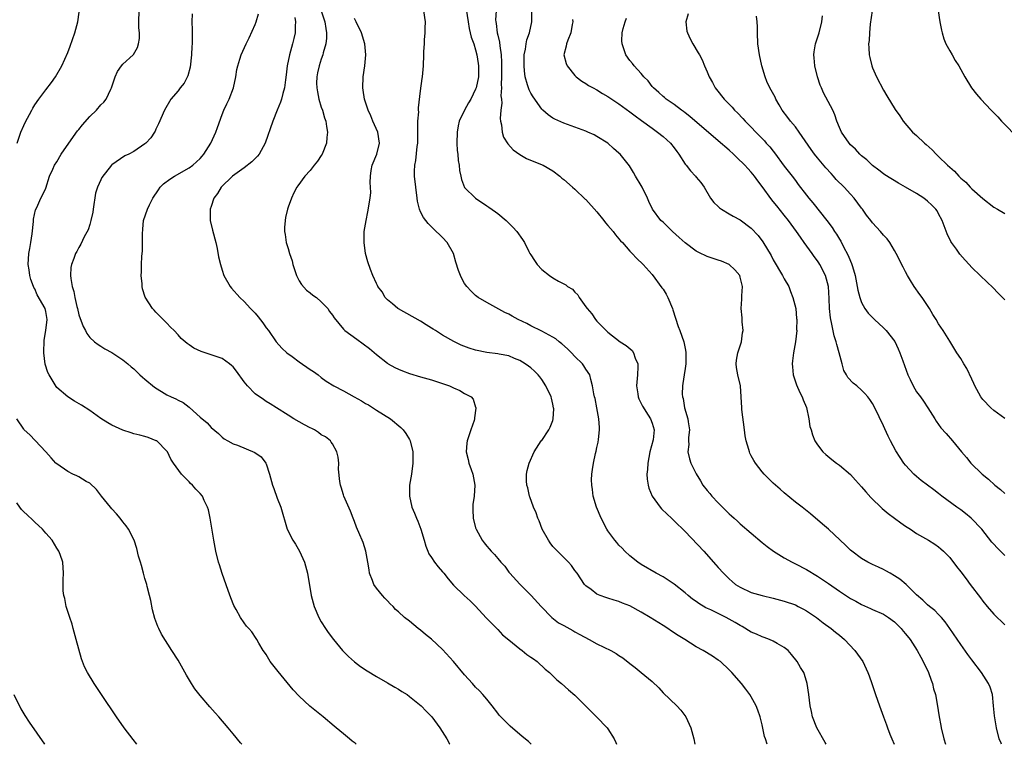
# Model space of a CAD drawing. Units: inches. Extents: x 2626244 to 2628000, y 1440000 to 1443000.
# Drawn here: x 2626436 to 2626615, y 1440000 to 1440131 of the extents above; entities that cross this region are included whole.
import ezdxf

# ---------------------------------------------------------------- set-up
doc = ezdxf.new("R2010")
doc.units = ezdxf.units.IN
doc.header["$MEASUREMENT"] = 0
doc.layers.add('LD26251440_10ft', color=254, linetype='Continuous')

msp = doc.modelspace()

# ---------------------------------------------------------------- linework, layer by layer
at = {"layer": 'LD26251440_10ft'}
for points, elevation in [([(2626435.79, 1440109), (2626436.51, 1440111), (2626437, 1440112.21), (2626437.26, 1440112.74), (2626438.45, 1440115), (2626438.66, 1440115.34), (2626439, 1440115.95), (2626439.73, 1440117), (2626441, 1440118.69), (2626442.02, 1440119.98), (2626442.78, 1440121), (2626443.9, 1440123), (2626445, 1440125.43), (2626445.44, 1440126.56), (2626446.3, 1440129), (2626446.8, 1440131), (2626447.37, 1440135)], 10720), ([(2626517.28, 1440133.28), (2626517.61, 1440131), (2626517.8, 1440129.8), (2626518.01, 1440129), (2626518.19, 1440128.19), (2626518.64, 1440127), (2626519, 1440125.94), (2626519.24, 1440125), (2626519.47, 1440123.47), (2626519.52, 1440123), (2626519.5, 1440122.5), (2626519.49, 1440121), (2626519.08, 1440119), (2626519, 1440118.78), (2626518.11, 1440117), (2626517.72, 1440116.28), (2626516.96, 1440115), (2626516.02, 1440113), (2626515.84, 1440112.16), (2626515.62, 1440111), (2626515.59, 1440109), (2626515.66, 1440107.66), (2626515.74, 1440107), (2626515.83, 1440105.83), (2626515.98, 1440105), (2626516.06, 1440104.06), (2626516.3, 1440103), (2626516.41, 1440102.41), (2626517, 1440100.98), (2626518.96, 1440099), (2626521, 1440097.62), (2626521.39, 1440097.39), (2626522.57, 1440096.57), (2626523, 1440096.22), (2626524.52, 1440095), (2626525.76, 1440093.76), (2626526.47, 1440093), (2626527.52, 1440091.52), (2626527.84, 1440091), (2626528.65, 1440089.35), (2626528.83, 1440089), (2626529, 1440088.72), (2626529.7, 1440087.7), (2626530.16, 1440087), (2626531, 1440086.09), (2626532.37, 1440085), (2626533, 1440084.57), (2626534.05, 1440083.95), (2626535, 1440083.47), (2626535.33, 1440083.33), (2626535.69, 1440083), (2626536.54, 1440082.54), (2626537, 1440081.99), (2626537.52, 1440081.52), (2626537.77, 1440081), (2626539, 1440079.34), (2626539.21, 1440079), (2626540.07, 1440078.07), (2626540.77, 1440077), (2626541, 1440076.74), (2626542.65, 1440075), (2626543, 1440074.72), (2626545.23, 1440073), (2626546.32, 1440072.32), (2626547.4, 1440071.4), (2626547.65, 1440071), (2626547.96, 1440070.04), (2626548.44, 1440069), (2626548.45, 1440068.45), (2626548.37, 1440067), (2626548.18, 1440065), (2626548.44, 1440063.56), (2626548.5, 1440063), (2626548.62, 1440062.62), (2626549.29, 1440061.29), (2626550.32, 1440059.68), (2626550.72, 1440059), (2626551, 1440058.25), (2626551.37, 1440057), (2626551.18, 1440055.18), (2626550.61, 1440053), (2626550.21, 1440051), (2626550.15, 1440049.85), (2626550.05, 1440049), (2626550.09, 1440048.09), (2626550.27, 1440047), (2626550.42, 1440046.42), (2626551.04, 1440045), (2626552.48, 1440043), (2626552.71, 1440042.71), (2626553.72, 1440041.72), (2626554.52, 1440041), (2626554.76, 1440040.76), (2626555, 1440040.54), (2626557, 1440038.57), (2626560.4, 1440035), (2626562.57, 1440032.57), (2626563, 1440032.05), (2626563.95, 1440031), (2626565, 1440029.99), (2626565.53, 1440029.53), (2626566.15, 1440029), (2626567, 1440028.47), (2626569, 1440027.55), (2626571, 1440026.97), (2626573, 1440026.51), (2626575, 1440025.97), (2626577, 1440025.26), (2626577.54, 1440025), (2626578.5, 1440024.5), (2626579, 1440024.21), (2626580.81, 1440023), (2626582.03, 1440022.03), (2626583.47, 1440021), (2626584.31, 1440020.31), (2626585, 1440019.78), (2626585.92, 1440019), (2626587.81, 1440017), (2626589.22, 1440015), (2626590.15, 1440013), (2626590.39, 1440012.39), (2626590.85, 1440011), (2626591.41, 1440009.41), (2626591.53, 1440009), (2626592.24, 1440007), (2626592.99, 1440005), (2626593.55, 1440003.55), (2626593.72, 1440003), (2626594.16, 1440001.84), (2626594.5, 1440001), (2626594.93, 1440000)], 10640), ([(2626497.31, 1440000), (2626497.11, 1440000.18), (2626496.62, 1440000.57), (2626496.12, 1440001), (2626495, 1440001.87), (2626493.67, 1440003), (2626493.3, 1440003.3), (2626491.36, 1440005), (2626488.93, 1440006.93), (2626487, 1440008.71), (2626485.9, 1440009.9), (2626483.17, 1440013.17), (2626481.73, 1440015), (2626481, 1440016.26), (2626480.7, 1440016.7), (2626480.46, 1440017), (2626479.67, 1440018.33), (2626479.32, 1440019), (2626479.19, 1440019.19), (2626478.37, 1440020.37), (2626477.85, 1440021), (2626477.42, 1440021.42), (2626477, 1440022.01), (2626476.34, 1440023), (2626475.54, 1440024.46), (2626475.14, 1440025.14), (2626474.57, 1440026.57), (2626474.12, 1440027.88), (2626473, 1440030.97), (2626472.51, 1440032.51), (2626472.35, 1440033), (2626471.86, 1440035), (2626471.5, 1440037), (2626470.86, 1440041), (2626470.52, 1440042.52), (2626470.37, 1440043), (2626469.77, 1440044.23), (2626469.42, 1440045), (2626469, 1440045.49), (2626468.26, 1440046.26), (2626467.63, 1440047), (2626467.28, 1440047.28), (2626467, 1440047.6), (2626465.64, 1440049), (2626464.18, 1440051), (2626463.71, 1440051.71), (2626463.09, 1440053), (2626463, 1440053.13), (2626461.13, 1440055), (2626461.05, 1440055.05), (2626459.6, 1440055.6), (2626459, 1440055.8), (2626458.06, 1440056.06), (2626457, 1440056.32), (2626456.5, 1440056.5), (2626455, 1440056.95), (2626453, 1440057.88), (2626452.28, 1440058.28), (2626451, 1440059.05), (2626449, 1440060.53), (2626447.51, 1440061.51), (2626446.24, 1440062.24), (2626444.98, 1440062.98), (2626443, 1440064.7), (2626442.87, 1440064.87), (2626441.61, 1440067), (2626441.41, 1440067.41), (2626440.91, 1440068.91), (2626440.65, 1440071), (2626440.72, 1440073.28), (2626441.04, 1440075), (2626441.25, 1440077), (2626441, 1440078.47), (2626440.87, 1440079), (2626439.47, 1440081.47), (2626439, 1440082.61), (2626438.85, 1440082.85), (2626438.78, 1440083), (2626438.29, 1440084.29), (2626438.1, 1440085), (2626437.98, 1440086.02), (2626437.82, 1440087), (2626437.95, 1440089), (2626438.1, 1440089.9), (2626438.31, 1440091), (2626438.55, 1440092.55), (2626438.77, 1440094.77), (2626438.78, 1440095.22), (2626439.12, 1440096.88), (2626439.36, 1440097.36), (2626440.11, 1440099), (2626440.42, 1440099.58), (2626441, 1440100.85), (2626441.71, 1440103), (2626442.27, 1440104.27), (2626442.62, 1440105), (2626443, 1440105.6), (2626443.81, 1440107), (2626445.21, 1440109), (2626446.79, 1440111.21), (2626447, 1440111.45), (2626447.68, 1440112.32), (2626449, 1440113.84), (2626450.21, 1440115), (2626451, 1440115.92), (2626451.56, 1440116.44), (2626451.95, 1440117), (2626452.8, 1440118.8), (2626452.91, 1440119), (2626453.62, 1440121), (2626454, 1440122), (2626454.73, 1440123), (2626455, 1440123.33), (2626456.84, 1440125), (2626456.92, 1440125.08), (2626457.65, 1440126.35), (2626457.86, 1440127), (2626458, 1440128), (2626458, 1440129), (2626457.91, 1440129.91), (2626457.88, 1440131), (2626457.94, 1440133)], 10710), ([(2626467.55, 1440132.45), (2626467.48, 1440131), (2626467.57, 1440129.57), (2626467.55, 1440129), (2626467.59, 1440127.59), (2626467.56, 1440127), (2626467.5, 1440126.5), (2626467.46, 1440125), (2626467.23, 1440122.77), (2626466.8, 1440121.2), (2626466.1, 1440119.9), (2626465.37, 1440119), (2626465, 1440118.5), (2626463.7, 1440117), (2626462.53, 1440115), (2626461.48, 1440112.52), (2626461, 1440111.54), (2626460.84, 1440111.16), (2626460.75, 1440111), (2626460.04, 1440109.96), (2626459.18, 1440109), (2626459, 1440108.85), (2626457, 1440107.49), (2626456.05, 1440107), (2626455.33, 1440106.67), (2626453, 1440105.09), (2626452.91, 1440105), (2626451.2, 1440102.8), (2626451, 1440102.37), (2626450.4, 1440101), (2626450.05, 1440099.95), (2626449.58, 1440097), (2626449.53, 1440096.47), (2626449.21, 1440095), (2626449, 1440094.25), (2626448.7, 1440093.3), (2626447.99, 1440091.99), (2626447.34, 1440090.66), (2626447, 1440090.1), (2626446.63, 1440089.37), (2626446.42, 1440089), (2626446.09, 1440088.09), (2626445.67, 1440087), (2626445.57, 1440086.43), (2626445.51, 1440085), (2626445.54, 1440084.46), (2626445.8, 1440083), (2626446.12, 1440082.12), (2626446.27, 1440081), (2626446.62, 1440079.38), (2626446.74, 1440079), (2626447, 1440077.85), (2626447.77, 1440075.77), (2626448.19, 1440075), (2626448.46, 1440074.46), (2626449, 1440073.78), (2626449.87, 1440073), (2626450.5, 1440072.5), (2626451, 1440072.2), (2626451.72, 1440071.72), (2626453, 1440071.02), (2626455, 1440069.74), (2626455.88, 1440069), (2626456.47, 1440068.47), (2626457, 1440068.05), (2626457.52, 1440067.52), (2626458.09, 1440067), (2626458.55, 1440066.55), (2626459, 1440066.22), (2626460.76, 1440064.76), (2626463, 1440063.37), (2626463.74, 1440063), (2626464.61, 1440062.61), (2626465, 1440062.4), (2626465.95, 1440061.95), (2626467, 1440061.12), (2626467.08, 1440061.08), (2626469, 1440059.3), (2626470.27, 1440058.27), (2626471, 1440057.42), (2626472.33, 1440056.33), (2626473, 1440055.7), (2626473.39, 1440055.39), (2626474.03, 1440055), (2626475, 1440054.5), (2626475.78, 1440054.22), (2626478.93, 1440052.93), (2626480.11, 1440052.11), (2626480.95, 1440051), (2626481, 1440050.87), (2626481.62, 1440049), (2626482.16, 1440047), (2626482.36, 1440046.36), (2626483, 1440044.64), (2626483.65, 1440043), (2626484.82, 1440039), (2626485.84, 1440037), (2626486.31, 1440036.31), (2626487.03, 1440035.03), (2626487.96, 1440033), (2626488.49, 1440031), (2626489.14, 1440027), (2626489.68, 1440025), (2626490.54, 1440023), (2626491, 1440022.2), (2626491.74, 1440021), (2626492.26, 1440020.26), (2626493.2, 1440019), (2626494.86, 1440017), (2626495.93, 1440015.93), (2626497, 1440014.95), (2626498.12, 1440014.12), (2626499.3, 1440013.3), (2626501, 1440012.27), (2626503, 1440011.17), (2626504.35, 1440010.36), (2626505, 1440010), (2626505.6, 1440009.6), (2626506.55, 1440009), (2626507, 1440008.68), (2626509.11, 1440007), (2626510.02, 1440006.02), (2626511.03, 1440005), (2626512.5, 1440003), (2626513.74, 1440001), (2626514.23, 1440000.11), (2626514.31, 1440000)], 10700), ([(2626529.09, 1440000), (2626528.56, 1440000.49), (2626527.42, 1440001.42), (2626525.26, 1440003.26), (2626525, 1440003.5), (2626523.29, 1440005.29), (2626523, 1440005.64), (2626521.99, 1440007), (2626521, 1440008.18), (2626520.33, 1440009), (2626519.69, 1440009.69), (2626519, 1440010.38), (2626518.44, 1440011), (2626517, 1440012.6), (2626515, 1440015.02), (2626513, 1440017.16), (2626511, 1440019.04), (2626509.91, 1440019.91), (2626509, 1440020.7), (2626508.59, 1440021), (2626507, 1440022.3), (2626506.11, 1440023), (2626505, 1440024), (2626504.46, 1440024.46), (2626504.01, 1440025), (2626503.47, 1440025.47), (2626503, 1440026), (2626502.5, 1440026.5), (2626502.1, 1440027), (2626501, 1440028.29), (2626500.55, 1440029), (2626500.28, 1440029.72), (2626499.75, 1440031), (2626499.65, 1440031.65), (2626499.41, 1440033), (2626499.09, 1440035), (2626498.57, 1440036.57), (2626498.41, 1440037), (2626498.01, 1440037.99), (2626497.39, 1440039.39), (2626497, 1440040.41), (2626496.79, 1440041), (2626496.28, 1440042.28), (2626495.08, 1440045), (2626495, 1440045.25), (2626494.61, 1440046.61), (2626494.49, 1440047), (2626494.37, 1440047.63), (2626494.14, 1440049.86), (2626494.15, 1440051), (2626494.06, 1440052.06), (2626493.84, 1440053), (2626493, 1440054.46), (2626492.81, 1440054.81), (2626492.66, 1440055), (2626491.74, 1440055.74), (2626491, 1440056.13), (2626490.51, 1440056.51), (2626489.74, 1440057), (2626489.25, 1440057.25), (2626489, 1440057.36), (2626487.92, 1440057.92), (2626485.99, 1440059), (2626485, 1440059.65), (2626482.86, 1440061), (2626481.74, 1440061.74), (2626481, 1440062.17), (2626480.49, 1440062.49), (2626479, 1440063.57), (2626477.61, 1440065), (2626477, 1440065.74), (2626475.63, 1440067.64), (2626475, 1440068.43), (2626474.71, 1440068.71), (2626474.35, 1440069), (2626473, 1440069.93), (2626471, 1440070.62), (2626469.21, 1440071.21), (2626467.84, 1440071.84), (2626467, 1440072.44), (2626466.66, 1440072.66), (2626465.6, 1440073.6), (2626465, 1440074.27), (2626464.29, 1440075), (2626463.66, 1440075.66), (2626463, 1440076.35), (2626462.31, 1440077), (2626461, 1440078.33), (2626460.69, 1440078.69), (2626460.39, 1440079), (2626459.06, 1440081.06), (2626458.57, 1440082.57), (2626458.49, 1440083), (2626458.48, 1440083.52), (2626458.31, 1440085), (2626458.36, 1440085.64), (2626458.36, 1440087), (2626458.43, 1440088.43), (2626458.53, 1440089.47), (2626458.55, 1440091), (2626458.56, 1440092.56), (2626458.59, 1440093.41), (2626458.76, 1440095), (2626459.45, 1440097), (2626459.84, 1440097.84), (2626460.44, 1440099), (2626461.45, 1440100.55), (2626461.77, 1440101), (2626462.39, 1440101.61), (2626463.53, 1440102.47), (2626464.35, 1440103), (2626467, 1440104.51), (2626467.66, 1440105), (2626468.38, 1440105.62), (2626469, 1440106.2), (2626469.38, 1440106.62), (2626469.71, 1440107), (2626470.95, 1440109), (2626471.88, 1440111), (2626472.15, 1440111.85), (2626473, 1440114.21), (2626473.33, 1440115), (2626473.86, 1440116.14), (2626474.3, 1440117), (2626475.07, 1440119), (2626475.5, 1440121), (2626475.67, 1440122.33), (2626475.84, 1440123), (2626476.23, 1440124.23), (2626476.45, 1440125), (2626477.35, 1440127), (2626477.89, 1440128.11), (2626479, 1440130.53), (2626479.16, 1440131), (2626479.58, 1440132.42)], 10690), ([(2626486.21, 1440131.79), (2626486.3, 1440131), (2626486.28, 1440130.28), (2626486.27, 1440129), (2626486.01, 1440127.99), (2626485.79, 1440127), (2626485.2, 1440125), (2626484.79, 1440123), (2626484.64, 1440121.36), (2626484.47, 1440120.47), (2626484.32, 1440119), (2626483.99, 1440117.99), (2626483.77, 1440117), (2626483.59, 1440116.41), (2626482.96, 1440115), (2626482.18, 1440113), (2626480.83, 1440109), (2626479.72, 1440107), (2626479.39, 1440106.61), (2626479, 1440106.21), (2626478.37, 1440105.63), (2626477, 1440104.5), (2626474.88, 1440103), (2626472.81, 1440101), (2626472.15, 1440099.85), (2626471.48, 1440099), (2626471, 1440097.54), (2626470.83, 1440097), (2626470.86, 1440095), (2626471.25, 1440093.25), (2626471.86, 1440091), (2626472.09, 1440089.91), (2626472.37, 1440088.37), (2626472.69, 1440087), (2626473, 1440085.99), (2626473.34, 1440085), (2626474.46, 1440083), (2626474.7, 1440082.7), (2626476.2, 1440081), (2626477, 1440080.28), (2626478.16, 1440079), (2626478.58, 1440078.58), (2626479, 1440078.15), (2626479.52, 1440077.52), (2626480.4, 1440076.4), (2626481, 1440075.52), (2626481.39, 1440075), (2626482.83, 1440073), (2626483.85, 1440071.85), (2626484.75, 1440071), (2626485.69, 1440070.31), (2626487, 1440069.32), (2626489, 1440067.95), (2626489.59, 1440067.59), (2626490.44, 1440067), (2626491, 1440066.51), (2626491.87, 1440065.87), (2626493.27, 1440065), (2626495, 1440064.08), (2626496.95, 1440063), (2626498.29, 1440062.29), (2626499, 1440061.81), (2626499.54, 1440061.54), (2626501, 1440060.59), (2626503.55, 1440059), (2626505.44, 1440057.44), (2626505.85, 1440057), (2626506.34, 1440056.34), (2626507, 1440055.26), (2626507.13, 1440055), (2626507.6, 1440053), (2626507.63, 1440051), (2626507.35, 1440049), (2626507.02, 1440047), (2626506.97, 1440045), (2626507.41, 1440043), (2626507.91, 1440041.91), (2626508.24, 1440041), (2626508.48, 1440040.48), (2626509.03, 1440039.03), (2626509.67, 1440037), (2626509.93, 1440035.93), (2626510.33, 1440035), (2626510.52, 1440034.52), (2626511, 1440033.84), (2626511.52, 1440033), (2626512.17, 1440032.17), (2626513, 1440031.29), (2626513.12, 1440031.12), (2626513.24, 1440031), (2626514, 1440030), (2626515, 1440028.88), (2626516.93, 1440027), (2626518.02, 1440026.02), (2626519, 1440025.02), (2626520.91, 1440022.91), (2626523, 1440020.83), (2626523.87, 1440019.87), (2626525, 1440018.92), (2626527, 1440017.29), (2626527.43, 1440017), (2626528.29, 1440016.29), (2626529, 1440015.82), (2626529.47, 1440015.47), (2626530.16, 1440015), (2626531.64, 1440013.64), (2626532.39, 1440013), (2626533.7, 1440011.7), (2626534.58, 1440011), (2626535.87, 1440009.87), (2626537, 1440008.93), (2626539.93, 1440005.93), (2626540.92, 1440005), (2626542.87, 1440003), (2626543, 1440002.81), (2626544.1, 1440001), (2626544.43, 1440000.34), (2626544.58, 1440000)], 10680), ([(2626491, 1440133), (2626491.64, 1440131), (2626491.79, 1440129.79), (2626491.96, 1440129), (2626491.95, 1440128.05), (2626491.81, 1440127), (2626491.35, 1440125.35), (2626491.28, 1440125), (2626491, 1440124.21), (2626490.61, 1440123), (2626490.28, 1440121.72), (2626490.17, 1440121), (2626490.15, 1440119.85), (2626490.17, 1440119), (2626490.28, 1440118.28), (2626490.57, 1440117), (2626491, 1440115.53), (2626491.21, 1440115), (2626491.6, 1440113.6), (2626491.81, 1440113), (2626491.96, 1440112.04), (2626492.1, 1440111), (2626492, 1440110), (2626491.93, 1440109), (2626491.15, 1440107), (2626491, 1440106.73), (2626490.29, 1440105.71), (2626489.7, 1440105), (2626489, 1440104.02), (2626488.01, 1440103), (2626486.76, 1440101.24), (2626486.57, 1440101), (2626486.03, 1440099.97), (2626485.57, 1440099), (2626485, 1440097.4), (2626484.87, 1440097), (2626484.49, 1440095.51), (2626484.41, 1440095), (2626484.29, 1440093.71), (2626484.31, 1440093), (2626484.46, 1440092.46), (2626484.65, 1440091), (2626485, 1440089.87), (2626485.25, 1440089), (2626485.69, 1440087.69), (2626485.85, 1440087), (2626486.52, 1440085), (2626487, 1440084.06), (2626487.39, 1440083.39), (2626488.33, 1440082.33), (2626489, 1440081.83), (2626489.45, 1440081.45), (2626490.13, 1440081), (2626491, 1440080.25), (2626492.18, 1440079), (2626492.5, 1440078.5), (2626493, 1440077.83), (2626493.3, 1440077.3), (2626495, 1440075.27), (2626495.26, 1440075), (2626497.43, 1440073.43), (2626498.61, 1440072.61), (2626499.74, 1440071.74), (2626501, 1440070.66), (2626503, 1440069.1), (2626503.15, 1440069), (2626504.35, 1440068.35), (2626505, 1440068.04), (2626505.73, 1440067.73), (2626507, 1440067.23), (2626509, 1440066.64), (2626511, 1440066.07), (2626513, 1440065.44), (2626514.27, 1440065), (2626515, 1440064.65), (2626516.15, 1440064.15), (2626517, 1440063.63), (2626518.17, 1440063), (2626518.55, 1440062.55), (2626519, 1440061.15), (2626519.05, 1440061.05), (2626519.06, 1440061), (2626519.04, 1440060.96), (2626518.78, 1440059.22), (2626518.79, 1440059), (2626518.72, 1440058.72), (2626518.14, 1440057), (2626517.73, 1440055.73), (2626517.45, 1440055), (2626517.38, 1440054.62), (2626517.25, 1440053), (2626517.63, 1440051.63), (2626517.74, 1440051), (2626518.17, 1440049.83), (2626518.5, 1440049), (2626518.87, 1440047), (2626518.7, 1440045), (2626518.5, 1440043.5), (2626518.47, 1440043), (2626518.51, 1440042.51), (2626518.57, 1440041), (2626519, 1440039.24), (2626519.08, 1440039), (2626520.19, 1440037), (2626520.55, 1440036.55), (2626521, 1440035.94), (2626521.46, 1440035.46), (2626521.8, 1440035), (2626522.43, 1440034.43), (2626523, 1440033.66), (2626523.55, 1440033), (2626524.28, 1440032.28), (2626525, 1440031.22), (2626525.18, 1440031), (2626527.01, 1440029.01), (2626529.08, 1440027), (2626530.88, 1440025), (2626532.8, 1440023), (2626534.05, 1440022.05), (2626535, 1440021.54), (2626536.61, 1440020.61), (2626537, 1440020.41), (2626537.9, 1440019.9), (2626539.62, 1440019), (2626541, 1440018.24), (2626543.52, 1440017), (2626544.47, 1440016.47), (2626545, 1440016.09), (2626545.68, 1440015.68), (2626547, 1440014.64), (2626547.94, 1440013.94), (2626549.04, 1440013.04), (2626551, 1440011.38), (2626552.21, 1440010.21), (2626553, 1440009.36), (2626555.5, 1440007), (2626556.2, 1440006.2), (2626557.12, 1440005), (2626558.04, 1440003), (2626558.57, 1440001), (2626558.77, 1440000)], 10670), ([(2626571.88, 1440000), (2626571.58, 1440001), (2626571.42, 1440001.42), (2626571, 1440003.54), (2626570.63, 1440005), (2626570.2, 1440006.2), (2626569.88, 1440007), (2626569, 1440008.61), (2626568.75, 1440009), (2626568, 1440010), (2626567.23, 1440011), (2626565.5, 1440013), (2626565, 1440013.51), (2626563.39, 1440015), (2626563, 1440015.28), (2626561.96, 1440015.96), (2626560.25, 1440017), (2626559, 1440017.69), (2626556.97, 1440019), (2626555.74, 1440019.74), (2626554.53, 1440020.53), (2626553.85, 1440021), (2626553, 1440021.55), (2626550.66, 1440023), (2626549, 1440023.97), (2626547, 1440025.08), (2626545.61, 1440025.61), (2626545, 1440025.9), (2626544.12, 1440026.12), (2626543, 1440026.52), (2626542.63, 1440026.63), (2626541.59, 1440027), (2626541, 1440027.25), (2626539.95, 1440028.05), (2626539, 1440028.73), (2626538.77, 1440029), (2626537.4, 1440031), (2626537, 1440031.53), (2626536.4, 1440032.4), (2626535.86, 1440033), (2626535, 1440033.85), (2626533, 1440035.89), (2626532.51, 1440036.51), (2626532.2, 1440037), (2626531.08, 1440039), (2626530.52, 1440040.52), (2626530.3, 1440041), (2626529.99, 1440041.99), (2626529.51, 1440043), (2626528.84, 1440044.84), (2626528.76, 1440045), (2626528.49, 1440046.49), (2626528.31, 1440047), (2626528.22, 1440047.78), (2626528.24, 1440049), (2626528.35, 1440049.65), (2626528.69, 1440051), (2626529.6, 1440053), (2626530.91, 1440055), (2626531, 1440055.1), (2626532.26, 1440057), (2626532.52, 1440057.48), (2626533, 1440058.74), (2626533.08, 1440059), (2626533.16, 1440060.84), (2626533.15, 1440061), (2626533, 1440061.7), (2626532.74, 1440062.74), (2626532.69, 1440063), (2626531.75, 1440065), (2626531, 1440066.14), (2626530.63, 1440066.63), (2626530.32, 1440067), (2626529.68, 1440067.68), (2626529, 1440068.27), (2626528.59, 1440068.59), (2626527.98, 1440069), (2626527, 1440069.6), (2626526.03, 1440069.97), (2626525, 1440070.41), (2626523.24, 1440070.76), (2626523, 1440070.82), (2626521, 1440071.07), (2626519, 1440071.46), (2626517.8, 1440071.8), (2626516.35, 1440072.35), (2626515.02, 1440073.02), (2626513, 1440074.19), (2626511.7, 1440075), (2626511.27, 1440075.27), (2626511, 1440075.47), (2626510.05, 1440076.05), (2626509, 1440076.75), (2626505, 1440078.93), (2626504.89, 1440079), (2626503.89, 1440079.89), (2626503, 1440080.59), (2626502.59, 1440081), (2626502.02, 1440082.02), (2626501.25, 1440083), (2626501.18, 1440083.18), (2626501, 1440083.53), (2626500.36, 1440085), (2626499.94, 1440086.06), (2626499.45, 1440087.45), (2626499.03, 1440089), (2626498.76, 1440091), (2626498.78, 1440092.78), (2626498.8, 1440093), (2626499.11, 1440095), (2626499.45, 1440096.55), (2626499.89, 1440099), (2626499.96, 1440100.04), (2626499.95, 1440101), (2626499.88, 1440101.88), (2626499.9, 1440103), (2626500.05, 1440104.05), (2626500.23, 1440105), (2626501.04, 1440107), (2626501.54, 1440109), (2626501.25, 1440111), (2626500.37, 1440113), (2626499.97, 1440113.97), (2626499.49, 1440115), (2626498.82, 1440117), (2626498.6, 1440118.6), (2626498.5, 1440119), (2626498.59, 1440121), (2626498.9, 1440123), (2626499.09, 1440125), (2626498.88, 1440127), (2626498.27, 1440129), (2626497.34, 1440131), (2626497, 1440131.59)], 10660), ([(2626582.58, 1440000), (2626582.41, 1440000.32), (2626580.91, 1440003), (2626580.13, 1440005), (2626579.94, 1440005.94), (2626579.69, 1440007), (2626579.44, 1440009), (2626579.15, 1440011), (2626578.65, 1440012.65), (2626578.52, 1440013), (2626577.95, 1440013.95), (2626577.35, 1440015), (2626576.3, 1440016.3), (2626575.69, 1440017), (2626575, 1440017.57), (2626573.7, 1440018.3), (2626573, 1440018.72), (2626572.33, 1440019), (2626571.35, 1440019.35), (2626571, 1440019.46), (2626569.94, 1440019.94), (2626569, 1440020.32), (2626567.34, 1440021.34), (2626567, 1440021.51), (2626566.08, 1440022.08), (2626565, 1440022.71), (2626564.44, 1440023), (2626561.64, 1440024.36), (2626560.76, 1440024.76), (2626559.5, 1440025.5), (2626559, 1440025.88), (2626558.34, 1440026.34), (2626557.55, 1440027), (2626557, 1440027.48), (2626555, 1440029.06), (2626553, 1440030.36), (2626551.77, 1440031), (2626549, 1440032.63), (2626548.45, 1440033), (2626547, 1440034.17), (2626546.08, 1440035), (2626545.56, 1440035.56), (2626545, 1440036.13), (2626544.6, 1440036.6), (2626544.25, 1440037), (2626543, 1440038.68), (2626542.79, 1440039), (2626541.75, 1440041), (2626540.91, 1440043), (2626540.34, 1440045), (2626540.21, 1440046.21), (2626540.05, 1440047), (2626540.03, 1440047.97), (2626540.06, 1440049), (2626540.19, 1440049.81), (2626540.35, 1440051), (2626540.74, 1440052.74), (2626540.87, 1440053.13), (2626541, 1440053.79), (2626541.24, 1440054.76), (2626541.26, 1440055.26), (2626541.46, 1440057), (2626541.45, 1440057.45), (2626541.37, 1440059), (2626541, 1440061), (2626540.67, 1440062.67), (2626540.57, 1440063), (2626540.44, 1440063.56), (2626540.22, 1440065), (2626539.88, 1440066.12), (2626539.69, 1440067), (2626539, 1440067.99), (2626538.63, 1440068.63), (2626538.36, 1440069), (2626537, 1440070.3), (2626536.37, 1440071), (2626535.68, 1440071.68), (2626534.63, 1440072.63), (2626534.14, 1440073), (2626533.52, 1440073.52), (2626533, 1440073.84), (2626531, 1440074.92), (2626529, 1440075.9), (2626528.28, 1440076.28), (2626526.74, 1440077), (2626525.65, 1440077.65), (2626525, 1440078.01), (2626524.32, 1440078.32), (2626521, 1440080.12), (2626519.45, 1440081), (2626519, 1440081.37), (2626518.16, 1440082.16), (2626517.39, 1440083), (2626517, 1440083.58), (2626516.47, 1440084.47), (2626516.22, 1440085), (2626515.88, 1440085.88), (2626515.43, 1440087.43), (2626514.99, 1440089), (2626513.85, 1440091), (2626513, 1440091.87), (2626512.42, 1440092.42), (2626511.86, 1440093), (2626511.39, 1440093.39), (2626511, 1440093.82), (2626510.41, 1440094.41), (2626509.54, 1440095.54), (2626509, 1440096.57), (2626508.8, 1440097), (2626508.46, 1440098.46), (2626508.38, 1440099), (2626507.92, 1440103), (2626507.9, 1440103.9), (2626507.94, 1440105), (2626508.14, 1440105.86), (2626508.37, 1440108.37), (2626508.48, 1440109), (2626508.53, 1440111), (2626508.48, 1440111.52), (2626508.53, 1440113), (2626508.66, 1440114.66), (2626508.63, 1440115), (2626508.62, 1440115.38), (2626509, 1440118.49), (2626509.3, 1440120.7), (2626509.35, 1440121), (2626509.54, 1440123), (2626509.61, 1440125), (2626509.61, 1440125.61), (2626509.7, 1440127), (2626509.72, 1440127.72), (2626509.84, 1440129), (2626509.85, 1440129.85), (2626509.9, 1440131), (2626509.6, 1440133)], 10650), ([(2626522.72, 1440133), (2626522.62, 1440131.38), (2626522.64, 1440131), (2626522.71, 1440130.71), (2626522.91, 1440129), (2626523, 1440128.59), (2626523.33, 1440127.33), (2626523.36, 1440126.64), (2626523.61, 1440125), (2626523.67, 1440123.67), (2626523.71, 1440122.29), (2626523.69, 1440121), (2626523.63, 1440119.63), (2626523.69, 1440119), (2626523.58, 1440117.58), (2626523.66, 1440117), (2626523.73, 1440116.27), (2626523.56, 1440115), (2626523.46, 1440113.46), (2626523.51, 1440113), (2626523.68, 1440112.32), (2626523.79, 1440111), (2626524.08, 1440110.08), (2626524.86, 1440108.86), (2626525.8, 1440107.8), (2626527, 1440106.97), (2626528.21, 1440106.21), (2626530.79, 1440105.21), (2626531.27, 1440105), (2626533, 1440104), (2626534.3, 1440103), (2626534.65, 1440102.65), (2626535, 1440102.38), (2626536.54, 1440101), (2626537, 1440100.63), (2626538.87, 1440098.87), (2626539, 1440098.77), (2626541, 1440096.52), (2626542.27, 1440095), (2626542.56, 1440094.56), (2626543, 1440094.09), (2626543.94, 1440093), (2626544.35, 1440092.35), (2626545, 1440091.68), (2626545.29, 1440091.29), (2626545.62, 1440091), (2626547, 1440089.39), (2626547.4, 1440089), (2626548.16, 1440088.16), (2626549.38, 1440087), (2626551, 1440085.17), (2626552.79, 1440082.79), (2626553, 1440082.5), (2626553.59, 1440081.59), (2626553.89, 1440081), (2626554.72, 1440079), (2626554.78, 1440078.78), (2626555.25, 1440077.25), (2626555.76, 1440075.76), (2626556.06, 1440075), (2626556.76, 1440073), (2626557, 1440071.79), (2626557.12, 1440071.12), (2626557.13, 1440071), (2626557.11, 1440069), (2626557, 1440068.12), (2626556.83, 1440067), (2626556.58, 1440065.42), (2626556.55, 1440065), (2626556.49, 1440063.51), (2626556.54, 1440063), (2626556.67, 1440062.67), (2626556.89, 1440061), (2626557.48, 1440059), (2626557.54, 1440058.46), (2626557.78, 1440057), (2626557.63, 1440055.63), (2626557.63, 1440055), (2626557.66, 1440054.34), (2626557.49, 1440053), (2626557.78, 1440051.78), (2626558.04, 1440051), (2626559, 1440049.02), (2626559.77, 1440047.77), (2626560.23, 1440047), (2626561, 1440046.04), (2626561.48, 1440045.48), (2626561.84, 1440045), (2626563, 1440043.78), (2626563.76, 1440043), (2626565, 1440041.8), (2626565.43, 1440041.43), (2626565.88, 1440041), (2626566.48, 1440040.48), (2626567, 1440039.99), (2626569, 1440038.26), (2626571, 1440036.58), (2626571.88, 1440035.88), (2626573.05, 1440035), (2626575, 1440033.82), (2626576.45, 1440033), (2626577, 1440032.73), (2626579, 1440031.68), (2626581, 1440030.51), (2626583, 1440029.18), (2626585, 1440027.78), (2626586.67, 1440026.67), (2626587, 1440026.44), (2626587.95, 1440025.95), (2626589, 1440025.32), (2626590.63, 1440024.63), (2626591, 1440024.44), (2626593, 1440023.59), (2626593.91, 1440023), (2626595, 1440022.22), (2626596.18, 1440021), (2626596.54, 1440020.54), (2626597, 1440020.02), (2626597.82, 1440019), (2626599.13, 1440017), (2626599.77, 1440015.77), (2626600.2, 1440015), (2626601.16, 1440013), (2626601.62, 1440011.62), (2626601.91, 1440011), (2626602.07, 1440010.07), (2626602.43, 1440009), (2626602.73, 1440007.27), (2626603.07, 1440005), (2626603.39, 1440003.39), (2626603.46, 1440003), (2626603.95, 1440001), (2626604.21, 1440000)], 10630), ([(2626614.4, 1440000), (2626614.32, 1440000.21), (2626614, 1440001), (2626613.47, 1440003), (2626613.18, 1440004.82), (2626613.14, 1440005.14), (2626612.97, 1440007), (2626612.74, 1440009), (2626612.33, 1440010.33), (2626612.07, 1440011), (2626610.77, 1440013), (2626609, 1440015.31), (2626608.28, 1440016.28), (2626607, 1440018.12), (2626605.04, 1440021), (2626604.19, 1440022.19), (2626603.49, 1440023), (2626603, 1440023.55), (2626602.28, 1440024.28), (2626601.34, 1440025), (2626601, 1440025.29), (2626600.13, 1440026.13), (2626599, 1440027.11), (2626597.08, 1440029), (2626595.95, 1440029.95), (2626595, 1440030.57), (2626594.2, 1440031), (2626593.44, 1440031.44), (2626593, 1440031.68), (2626592.1, 1440032.1), (2626591, 1440032.59), (2626590.14, 1440033), (2626589, 1440033.7), (2626587.25, 1440035), (2626587, 1440035.22), (2626586.11, 1440036.11), (2626585.11, 1440037), (2626583, 1440038.98), (2626581.93, 1440039.93), (2626579.76, 1440041.76), (2626578.21, 1440043), (2626577, 1440043.93), (2626575, 1440045.57), (2626574.23, 1440046.23), (2626573.38, 1440047), (2626573, 1440047.35), (2626571.35, 1440049), (2626571, 1440049.41), (2626569.77, 1440051), (2626569.46, 1440051.46), (2626569, 1440052.33), (2626568.76, 1440052.76), (2626568.67, 1440053), (2626568.57, 1440053.43), (2626568.09, 1440055), (2626567.91, 1440055.91), (2626567.8, 1440057), (2626567.3, 1440060.7), (2626567.27, 1440061), (2626567.18, 1440063), (2626567.02, 1440065), (2626566.54, 1440067), (2626566.35, 1440068.35), (2626566.28, 1440069), (2626566.35, 1440069.65), (2626566.58, 1440071), (2626567.2, 1440073), (2626567.42, 1440074.58), (2626567.51, 1440075), (2626567.37, 1440076.63), (2626567.34, 1440077.34), (2626567.18, 1440079), (2626567.29, 1440080.71), (2626567.3, 1440081.3), (2626567.41, 1440083), (2626567, 1440084.7), (2626566.91, 1440085), (2626566.01, 1440086.01), (2626565, 1440087.01), (2626563.59, 1440087.59), (2626563, 1440087.81), (2626561, 1440088.43), (2626560.61, 1440088.61), (2626559.86, 1440089), (2626559, 1440089.41), (2626557, 1440090.91), (2626555.92, 1440091.92), (2626554.69, 1440093), (2626553.85, 1440093.85), (2626553, 1440094.65), (2626552.58, 1440095), (2626551.11, 1440097), (2626550.41, 1440098.41), (2626550.17, 1440099), (2626549.18, 1440101), (2626549, 1440101.34), (2626548.01, 1440103), (2626547.65, 1440103.65), (2626546.89, 1440104.89), (2626545.19, 1440107), (2626545, 1440107.18), (2626544.01, 1440108.01), (2626542.99, 1440108.99), (2626541, 1440110.21), (2626540.48, 1440110.48), (2626539.38, 1440111), (2626539, 1440111.16), (2626535, 1440112.64), (2626533.34, 1440113.34), (2626533, 1440113.55), (2626532.13, 1440114.13), (2626531.21, 1440115), (2626531, 1440115.17), (2626529.41, 1440117.41), (2626529, 1440118.06), (2626528.68, 1440118.68), (2626528.57, 1440119), (2626528.42, 1440119.58), (2626527.98, 1440121), (2626527.89, 1440122.11), (2626527.78, 1440123), (2626527.82, 1440125), (2626528.03, 1440126.03), (2626528.14, 1440127), (2626528.27, 1440127.73), (2626528.75, 1440129), (2626529.21, 1440131), (2626529.21, 1440133)], 10620), ([(2626536.59, 1440131.41), (2626536.61, 1440131), (2626536.49, 1440130.49), (2626536.24, 1440129), (2626535.7, 1440127.7), (2626535.48, 1440127), (2626535.44, 1440126.56), (2626535.02, 1440125), (2626535.43, 1440123.43), (2626535.6, 1440123), (2626537, 1440121.26), (2626537.26, 1440121), (2626538.26, 1440120.26), (2626539, 1440119.82), (2626539.48, 1440119.48), (2626540.33, 1440119), (2626541, 1440118.67), (2626542.03, 1440118.03), (2626543, 1440117.47), (2626543.69, 1440117), (2626545, 1440116.15), (2626547, 1440114.7), (2626547.93, 1440113.93), (2626549.08, 1440113.08), (2626551, 1440111.7), (2626552.01, 1440111), (2626553, 1440110.2), (2626554.33, 1440109), (2626555, 1440108.14), (2626555.48, 1440107.48), (2626555.89, 1440107), (2626557, 1440105.21), (2626557.18, 1440105), (2626557.97, 1440103.97), (2626558.87, 1440103), (2626559, 1440102.82), (2626559.84, 1440101.84), (2626560.43, 1440101), (2626561.63, 1440099), (2626562.24, 1440098.24), (2626563, 1440097.52), (2626563.25, 1440097.25), (2626563.61, 1440097), (2626565, 1440096.21), (2626565.74, 1440095.74), (2626567, 1440095.08), (2626569, 1440093.6), (2626570.27, 1440092.27), (2626571.13, 1440091.13), (2626572.62, 1440088.62), (2626573, 1440087.87), (2626574.68, 1440085), (2626575, 1440084.37), (2626575.79, 1440083), (2626576.12, 1440082.12), (2626576.57, 1440081), (2626577.06, 1440079), (2626577.22, 1440077.22), (2626577.26, 1440077), (2626577.23, 1440075.23), (2626577.26, 1440075), (2626577.02, 1440073), (2626576.67, 1440071), (2626576.5, 1440069.5), (2626576.45, 1440069), (2626576.47, 1440068.47), (2626576.59, 1440067), (2626577.19, 1440065.19), (2626577.8, 1440063.8), (2626578.24, 1440063), (2626578.44, 1440062.44), (2626579, 1440061.05), (2626579.43, 1440059), (2626579.64, 1440057.64), (2626579.84, 1440057), (2626580.09, 1440056.09), (2626580.54, 1440055), (2626581, 1440054.31), (2626582.01, 1440053), (2626582.53, 1440052.53), (2626583.64, 1440051.64), (2626584.44, 1440051), (2626585, 1440050.59), (2626587, 1440048.89), (2626587.91, 1440047.91), (2626589, 1440046.71), (2626589.78, 1440045.78), (2626590.72, 1440044.73), (2626592.75, 1440042.75), (2626593.85, 1440041.85), (2626596.15, 1440040.15), (2626597, 1440039.58), (2626597.91, 1440039), (2626599, 1440038.25), (2626601.16, 1440037), (2626602.28, 1440036.28), (2626603, 1440035.78), (2626603.42, 1440035.42), (2626603.88, 1440035), (2626605, 1440033.84), (2626606.23, 1440032.23), (2626607, 1440031.27), (2626607.98, 1440029.98), (2626608.74, 1440029), (2626610.56, 1440026.56), (2626611, 1440025.96), (2626611.8, 1440025), (2626613, 1440023.62), (2626615, 1440021.69)], 10610), ([(2626615, 1440034.25), (2626614.22, 1440035), (2626613.61, 1440035.61), (2626613, 1440036.29), (2626612.67, 1440036.67), (2626610.81, 1440039), (2626608.92, 1440041), (2626607.87, 1440041.87), (2626607, 1440042.51), (2626606.28, 1440043), (2626603.57, 1440045), (2626603, 1440045.47), (2626602.12, 1440046.12), (2626599.84, 1440047.84), (2626599, 1440048.53), (2626598.49, 1440049), (2626597, 1440050.61), (2626596.68, 1440051), (2626595.99, 1440051.99), (2626595.22, 1440053.22), (2626594.29, 1440055), (2626593.85, 1440055.85), (2626593.22, 1440057.22), (2626593, 1440057.76), (2626591.44, 1440061), (2626591, 1440061.79), (2626590.51, 1440062.51), (2626590.13, 1440063), (2626589.61, 1440063.61), (2626589, 1440064.23), (2626588.13, 1440065), (2626587.49, 1440065.49), (2626586.52, 1440066.52), (2626586.28, 1440067), (2626585.78, 1440067.78), (2626585.51, 1440069), (2626584.97, 1440071), (2626584.5, 1440072.5), (2626584.41, 1440073), (2626584.07, 1440074.07), (2626583.55, 1440076.45), (2626583.41, 1440077), (2626583.35, 1440077.35), (2626583.17, 1440079), (2626583.14, 1440080.86), (2626583.01, 1440083.01), (2626582.45, 1440085), (2626581.43, 1440087), (2626581.27, 1440087.27), (2626581, 1440087.67), (2626580.43, 1440088.43), (2626580.03, 1440089), (2626578.58, 1440091), (2626577.93, 1440091.93), (2626577.23, 1440093), (2626575.78, 1440095), (2626575, 1440095.97), (2626573.62, 1440097.62), (2626573, 1440098.42), (2626572.73, 1440098.73), (2626571, 1440101.15), (2626570.18, 1440102.18), (2626569.58, 1440103), (2626569, 1440103.72), (2626568.38, 1440104.38), (2626567.85, 1440105), (2626566.41, 1440106.41), (2626565.79, 1440107), (2626565, 1440107.71), (2626563, 1440109.44), (2626557.84, 1440113.84), (2626557, 1440114.49), (2626556.73, 1440114.73), (2626556.33, 1440115), (2626555, 1440116.01), (2626553.56, 1440117), (2626553.26, 1440117.26), (2626553, 1440117.45), (2626552.21, 1440118.21), (2626551.25, 1440119), (2626551, 1440119.29), (2626550.27, 1440120.27), (2626549.52, 1440121), (2626549, 1440121.65), (2626547.76, 1440123), (2626547.44, 1440123.44), (2626547, 1440124), (2626546.27, 1440125), (2626545.91, 1440126.09), (2626545.57, 1440127), (2626545.54, 1440127.54), (2626545.6, 1440129), (2626545.78, 1440129.78), (2626546.11, 1440131), (2626546.35, 1440131.65)], 10600), ([(2626557.53, 1440132.47), (2626557.14, 1440131), (2626557.33, 1440129.33), (2626557.41, 1440129), (2626557.93, 1440127.93), (2626558.41, 1440127), (2626559.39, 1440125.39), (2626559.58, 1440125), (2626560.08, 1440124.08), (2626560.52, 1440123), (2626561, 1440121.94), (2626561.37, 1440121), (2626561.97, 1440119.97), (2626562.47, 1440119), (2626562.71, 1440118.71), (2626564.06, 1440117), (2626565.52, 1440115.52), (2626565.98, 1440115), (2626566.5, 1440114.5), (2626567.49, 1440113.49), (2626567.92, 1440113), (2626569, 1440111.88), (2626569.81, 1440111), (2626571.4, 1440109.4), (2626571.73, 1440109), (2626572.35, 1440108.35), (2626573, 1440107.52), (2626573.24, 1440107.24), (2626575, 1440104.82), (2626576.4, 1440103), (2626577, 1440102.2), (2626577.53, 1440101.53), (2626579, 1440099.58), (2626579.46, 1440099), (2626580.18, 1440098.18), (2626582.74, 1440095), (2626583.7, 1440093.7), (2626584.13, 1440093), (2626584.48, 1440092.48), (2626585, 1440091.59), (2626585.23, 1440091.23), (2626585.7, 1440090.3), (2626586.6, 1440088.6), (2626587, 1440087.58), (2626587.18, 1440087.18), (2626587.25, 1440087), (2626587.34, 1440086.66), (2626587.86, 1440085), (2626588.24, 1440083), (2626588.34, 1440082.34), (2626588.67, 1440081), (2626589, 1440080.12), (2626589.62, 1440079), (2626590.2, 1440078.2), (2626591.37, 1440077), (2626593, 1440075.5), (2626593.48, 1440075), (2626595.03, 1440073.03), (2626595.68, 1440071.68), (2626595.96, 1440071), (2626596.47, 1440069.53), (2626597.42, 1440067), (2626597.83, 1440066.17), (2626598.38, 1440065), (2626599, 1440063.9), (2626599.69, 1440063), (2626600.23, 1440062.23), (2626601.05, 1440061), (2626602.28, 1440059), (2626602.56, 1440058.56), (2626603.41, 1440057.41), (2626604.34, 1440056.34), (2626605.53, 1440055), (2626607.16, 1440053), (2626608.03, 1440052.03), (2626608.85, 1440051), (2626610.88, 1440049), (2626612.05, 1440048.05), (2626613.19, 1440047), (2626614.21, 1440046.21), (2626615, 1440045.5)], 10590), ([(2626615, 1440059.07), (2626613, 1440060.51), (2626612.45, 1440061), (2626611, 1440062.49), (2626610.63, 1440063), (2626609.55, 1440065), (2626609.39, 1440065.39), (2626609, 1440066.2), (2626608.11, 1440068.11), (2626607.55, 1440069), (2626607, 1440069.95), (2626606.29, 1440071), (2626605, 1440073.07), (2626603.84, 1440075), (2626603, 1440076.22), (2626602.54, 1440077), (2626601.94, 1440077.94), (2626601.32, 1440079), (2626600.01, 1440081), (2626599.56, 1440081.56), (2626598.56, 1440083), (2626597.89, 1440084.11), (2626597.32, 1440085), (2626597, 1440085.66), (2626596.53, 1440086.53), (2626595.32, 1440089), (2626595, 1440089.56), (2626594.12, 1440091), (2626593.63, 1440091.63), (2626593, 1440092.3), (2626592.46, 1440093), (2626591, 1440094.55), (2626590.67, 1440095), (2626589.93, 1440095.93), (2626589.17, 1440097), (2626589, 1440097.2), (2626587.66, 1440099), (2626587, 1440099.75), (2626585.85, 1440101), (2626584.43, 1440102.43), (2626583.92, 1440103), (2626583.47, 1440103.47), (2626582.53, 1440104.53), (2626581, 1440106.36), (2626580.49, 1440107), (2626579.85, 1440107.85), (2626578.23, 1440110.23), (2626577.69, 1440111), (2626577, 1440111.93), (2626576.14, 1440113), (2626575.66, 1440113.66), (2626574.63, 1440115), (2626574.06, 1440115.94), (2626573.44, 1440117), (2626573.32, 1440117.32), (2626572.63, 1440118.63), (2626572.38, 1440119), (2626571.85, 1440120.15), (2626571.51, 1440121), (2626570.91, 1440123), (2626570.48, 1440125), (2626570.2, 1440127), (2626570.11, 1440129), (2626570.11, 1440130.11), (2626570.08, 1440131), (2626569.98, 1440132.02)], 10580), ([(2626615, 1440080.59), (2626614.61, 1440081), (2626613.78, 1440081.78), (2626612.8, 1440082.8), (2626611.77, 1440083.77), (2626610.52, 1440085), (2626609, 1440086.46), (2626608.55, 1440087), (2626607.78, 1440087.78), (2626606.87, 1440088.87), (2626606.22, 1440089.78), (2626605.31, 1440091), (2626605.19, 1440091.19), (2626604.53, 1440092.53), (2626603.63, 1440095), (2626603, 1440096.19), (2626602.7, 1440096.7), (2626602.48, 1440097), (2626601.75, 1440097.75), (2626601, 1440098.46), (2626600.28, 1440099), (2626599, 1440099.84), (2626597, 1440101.03), (2626595.73, 1440101.73), (2626593.26, 1440103.26), (2626593, 1440103.44), (2626592.13, 1440104.13), (2626591, 1440104.92), (2626589.96, 1440105.96), (2626589, 1440106.71), (2626588.7, 1440107), (2626587.9, 1440107.9), (2626587, 1440108.72), (2626586.75, 1440109), (2626585.36, 1440111), (2626585, 1440111.84), (2626584.55, 1440113), (2626584.14, 1440114.14), (2626583.77, 1440115), (2626582.11, 1440118.11), (2626581.73, 1440119), (2626581.53, 1440119.53), (2626581.02, 1440121), (2626580.54, 1440123), (2626580.44, 1440124.44), (2626580.38, 1440125), (2626580.44, 1440125.56), (2626580.67, 1440127), (2626581.29, 1440129), (2626581.83, 1440131), (2626581.93, 1440132.07)], 10570), ([(2626590.92, 1440133), (2626590.57, 1440130.57), (2626590.43, 1440129), (2626590.37, 1440127.63), (2626590.3, 1440127), (2626590.31, 1440126.31), (2626590.41, 1440125), (2626590.5, 1440124.5), (2626590.87, 1440123), (2626591, 1440122.64), (2626591.71, 1440121), (2626593, 1440118.58), (2626593.58, 1440117.58), (2626595.13, 1440115.13), (2626595.96, 1440113.96), (2626596.58, 1440113), (2626598.26, 1440111), (2626599, 1440110.37), (2626600.41, 1440109), (2626600.74, 1440108.74), (2626601.81, 1440107.81), (2626602.55, 1440107), (2626603, 1440106.6), (2626604.63, 1440105), (2626605, 1440104.66), (2626605.89, 1440103.89), (2626606.65, 1440103), (2626606.84, 1440102.84), (2626607, 1440102.66), (2626607.91, 1440101.91), (2626608.73, 1440101), (2626609, 1440100.73), (2626611, 1440098.95), (2626613, 1440097.42), (2626613.68, 1440097), (2626615, 1440096.25)], 10560), ([(2626602.89, 1440133), (2626603.21, 1440131), (2626603.51, 1440129.51), (2626603.63, 1440129), (2626603.94, 1440127.94), (2626604.32, 1440127), (2626605, 1440125.72), (2626605.43, 1440125), (2626605.99, 1440123.99), (2626606.63, 1440123), (2626607.72, 1440121), (2626608.98, 1440119), (2626609.89, 1440117.89), (2626610.65, 1440117), (2626612.54, 1440115), (2626613.75, 1440113.75), (2626614.42, 1440113), (2626617.69, 1440109.69)], 10550), ([(2626476.55, 1440000), (2626476.34, 1440000.24), (2626475, 1440001.92), (2626474.11, 1440003), (2626472.41, 1440005), (2626471.73, 1440005.73), (2626470.8, 1440006.8), (2626469, 1440008.87), (2626468.07, 1440010.07), (2626467.47, 1440011), (2626466.54, 1440012.54), (2626465, 1440015.27), (2626463.87, 1440017), (2626461.99, 1440019.99), (2626461.53, 1440021), (2626461.35, 1440021.35), (2626460.82, 1440022.82), (2626460.39, 1440024.39), (2626460.05, 1440026.05), (2626459.84, 1440027), (2626459.41, 1440028.59), (2626459.32, 1440029), (2626459, 1440030.04), (2626458.73, 1440031), (2626458.39, 1440032.39), (2626458.17, 1440033), (2626457.86, 1440034.14), (2626457.51, 1440035.51), (2626457.05, 1440037), (2626456.04, 1440039), (2626455.61, 1440039.61), (2626455, 1440040.32), (2626454.52, 1440041), (2626453.81, 1440041.81), (2626453, 1440042.7), (2626452.77, 1440043), (2626451.11, 1440045), (2626450.21, 1440046.21), (2626449, 1440047.32), (2626448.35, 1440047.65), (2626447, 1440048.49), (2626446.67, 1440048.67), (2626445.94, 1440049), (2626445, 1440049.47), (2626443, 1440050.88), (2626442.86, 1440051), (2626441.96, 1440051.96), (2626441.02, 1440053.02), (2626438.1, 1440056.1), (2626437.11, 1440057), (2626437, 1440057.14), (2626435.76, 1440059)], 10720), ([(2626457.53, 1440000), (2626456.86, 1440000.84), (2626455.25, 1440003), (2626453.84, 1440005), (2626451.1, 1440009), (2626449.77, 1440011), (2626448.58, 1440013), (2626448.06, 1440014.06), (2626447.49, 1440015.49), (2626446.54, 1440019), (2626445.97, 1440021), (2626445.78, 1440021.78), (2626445.37, 1440023), (2626444.73, 1440025), (2626444.45, 1440026.45), (2626444.26, 1440027), (2626444.17, 1440027.83), (2626444.15, 1440029), (2626444.15, 1440029.85), (2626444.25, 1440031), (2626444.09, 1440033), (2626443.6, 1440034.4), (2626443.36, 1440035), (2626443, 1440035.55), (2626442.17, 1440037), (2626441, 1440038.28), (2626440.41, 1440039), (2626439, 1440040.27), (2626438.64, 1440040.64), (2626437.63, 1440041.63), (2626437, 1440042.17), (2626436.6, 1440042.6), (2626436.31, 1440043), (2626435.76, 1440043.76)], 10730), ([(2626435.22, 1440009), (2626436.46, 1440006.46), (2626437.21, 1440005.21), (2626437.99, 1440003.99), (2626440.79, 1440000)], 10740)]:
    msp.add_lwpolyline(points, dxfattribs=dict(at, elevation=elevation))

doc.saveas('drawing.dxf')
